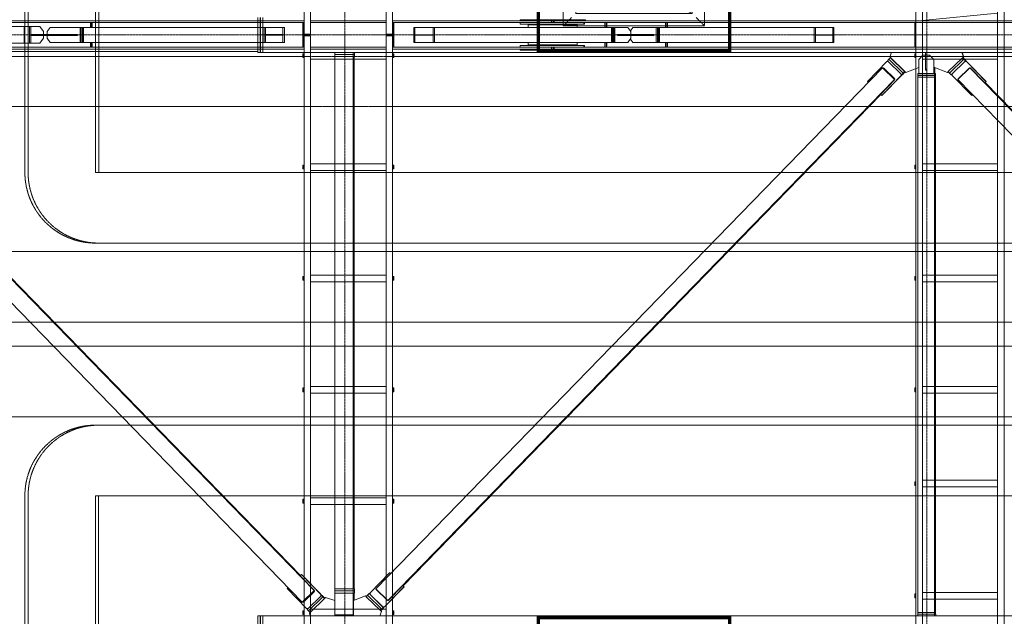
# Model space of a CAD drawing. Extents: x -183660 to 9900, y -136980 to 331.
# Drawn here: x -152439 to -140598, y -102775 to -95596 of the extents above; entities that cross this region are included whole.
import ezdxf

# ---------------------------------------------------------------- set-up
doc = ezdxf.new("R2010")
doc.units = 0
doc.header["$LTSCALE"] = 0.25
for name, pattern in [('AD_Systemachsen$0$XKITLINE03', [6, 3, -1, 1, -1]), ('Herzner_Show Level3$0$CENTER2', [28.575, 19.05, -3.175, 3.175, -3.175]), ('HIDDEN', [9.525, 6.35, -3.175]), ('Pichler_Grundriss_17.820$0$CENTER2', [28.575, 19.05, -3.175, 3.175, -3.175])]:
    doc.linetypes.add(name, pattern=pattern)
doc.layers.get('0').update_dxf_attribs({"lineweight": 9})
for name, color, linetype, lineweight in [('AD_RWA_3.OG$0$HOF_RWA', 7, 'Continuous', 9), ('AD_Systemachsen$0$Systemachsen', 202, 'Continuous', 13), ('Herzner_Show Level3$0$Leitungen', 252, 'Herzner_Show Level3$0$CENTER2', 13), ('HOF_RWA', 7, 'Continuous', 9), ('Pichler_Grundriss_14.000 Catwalk$0$Kontur', 181, 'Continuous', 0), ('Pichler_Grundriss_17.820$0$Kontur', 181, 'Continuous', 0), ('Pichler_Grundriss_17.820$0$RWA Dach', 20, 'Pichler_Grundriss_17.820$0$CENTER2', 15)]:
    doc.layers.add(name, color=color, linetype=linetype, lineweight=lineweight)
doc.layers.add('Farbe_Grün', color=7, linetype='Continuous', lineweight=15, true_color=0x44ff05)
doc.layers.get('HOF_RWA').off()

# ---------------------------------------------------------------- blocks, each defined once
blk = doc.blocks.new('AD_Systemachsen')
at = {"layer": 'AD_Systemachsen$0$Systemachsen', "linetype": 'AD_Systemachsen$0$XKITLINE03', "ltscale": 6}
for p, q in [((-148529, -136530), (-148529, -62230)), ((-141529, -136530), (-141529, -62230)), ((-182639, -95780), (-108429, -95780))]:
    blk.add_line(p, q, dxfattribs=at)
blk = doc.blocks.new('Herzner_Show Level3')
at = {"layer": 'Herzner_Show Level3$0$Leitungen'}
for p, q in [((-152377, -97434), (-152377, -93279)), ((-152338, -97434), (-152338, -93279)), ((-151528, -97434), (-151528, -93279)), ((-151489, -93279), (-151489, -97434)), ((-151528, -97435), (-121623, -97435)), ((-151489, -97435), (-151528, -97435)), ((-161914, -98385), (-121623, -98385)), ((-121623, -98285), (-151528, -98285)), ((-151528, -98285), (-151489, -98285)), ((-121623, -99235), (-161914, -99235)), ((-161914, -99525), (-121624, -99525)), ((-121624, -100375), (-161914, -100375)), ((-151528, -100475), (-121623, -100475)), ((-151489, -100475), (-151528, -100475)), ((-152377, -101325), (-152377, -105480)), ((-152338, -105480), (-152338, -101325)), ((-151529, -101325), (-151529, -105480)), ((-121623, -101325), (-151528, -101325)), ((-151528, -101325), (-151489, -101325)), ((-151490, -101325), (-151490, -105480))]:
    blk.add_line(p, q, dxfattribs=at)
for centre, major_axis, start_param, end_param in [((-151528, -97434), (0, 850), 1.570796, 3.141593), ((-151489, -97434), (0, 850), 1.570796, 3.141593), ((-151528, -97434), (0, 0.397), 1.570796, 3.141593), ((-151489, -97434), (0, 0.397), 1.570796, 3.141593), ((-151528, -101325), (0, 850), 0, 1.570796), ((-151489, -101325), (0, 850), 0, 1.570796), ((-151528, -101325), (0, 0.397), 0, 1.570796), ((-151489, -101325), (0, 0.397), 0, 1.570796)]:
    blk.add_ellipse(centre, major_axis=major_axis, ratio=0.998205, start_param=start_param, end_param=end_param, dxfattribs=at)
blk = doc.blocks.new('Pichler_Grundriss_14.000 Catwalk')
at = {"layer": 'Pichler_Grundriss_14.000 Catwalk$0$Kontur'}
for p, q in [((-149018, -88590), (-149018, -95770)), ((-148943, -95770), (-148943, -88590)), ((-148030, -88590), (-148030, -95770)), ((-147955, -88590), (-147955, -95770)), ((-140678, -103382), (-140678, -95378)), ((-140598, -95370), (-140598, -103390)), ((-141660, -103287), (-141660, -95472)), ((-141580, -95465), (-141580, -103295)), ((-140678, -95516), (-141580, -95606)), ((-141674, -95632), (-141662, -95632)), ((-141674, -95632), (-141674, -95927)), ((-141662, -95632), (-141662, -95927)), ((-149018, -95770), (-148943, -95770)), ((-148943, -95790), (-149018, -95790)), ((-149018, -95790), (-149018, -102970)), ((-148943, -102970), (-148943, -95790)), ((-148030, -95770), (-147955, -95770)), ((-148030, -95790), (-147955, -95790)), ((-148030, -95790), (-148030, -102970)), ((-147955, -95790), (-147955, -102970)), ((-149032, -96007), (-149024, -96007)), ((-149032, -96052), (-149032, -96007)), ((-149024, -96007), (-149024, -96052)), ((-148030, -95990), (-148943, -95990)), ((-147949, -96007), (-147941, -96007)), ((-147949, -96052), (-147949, -96007)), ((-147941, -96007), (-147941, -96052)), ((-141674, -95927), (-141662, -95927)), ((-141674, -96007), (-141666, -96007)), ((-141674, -96052), (-141674, -96007)), ((-141666, -96007), (-141666, -96052)), ((-140678, -95990), (-141580, -95990)), ((-149024, -96052), (-149032, -96052)), ((-148030, -96070), (-148943, -96070)), ((-147941, -96052), (-147949, -96052)), ((-141666, -96052), (-141674, -96052)), ((-140678, -96070), (-141580, -96070)), ((-148030, -97330), (-148943, -97330)), ((-140678, -97330), (-141580, -97330)), ((-149032, -97347), (-149024, -97347)), ((-149032, -97392), (-149032, -97347)), ((-149024, -97392), (-149032, -97392)), ((-149024, -97347), (-149024, -97392)), ((-148030, -97410), (-148943, -97410)), ((-147949, -97347), (-147941, -97347)), ((-147949, -97392), (-147949, -97347)), ((-147941, -97392), (-147949, -97392)), ((-147941, -97347), (-147941, -97392)), ((-141674, -97347), (-141666, -97347)), ((-141674, -97392), (-141674, -97347)), ((-141666, -97392), (-141674, -97392)), ((-141666, -97347), (-141666, -97392)), ((-140678, -97410), (-141580, -97410)), ((-149032, -98687), (-149024, -98687)), ((-149032, -98732), (-149032, -98687)), ((-149024, -98732), (-149032, -98732)), ((-149024, -98687), (-149024, -98732)), ((-148030, -98670), (-148943, -98670)), ((-148030, -98750), (-148943, -98750)), ((-147949, -98687), (-147941, -98687)), ((-147949, -98732), (-147949, -98687)), ((-147941, -98732), (-147949, -98732)), ((-147941, -98687), (-147941, -98732)), ((-141674, -98687), (-141666, -98687)), ((-141674, -98732), (-141674, -98687)), ((-141666, -98732), (-141674, -98732)), ((-141666, -98687), (-141666, -98732)), ((-140678, -98670), (-141580, -98670)), ((-140678, -98750), (-141580, -98750)), ((-149032, -100027), (-149024, -100027)), ((-149032, -100072), (-149032, -100027)), ((-149024, -100027), (-149024, -100072)), ((-148030, -100010), (-148943, -100010)), ((-147949, -100027), (-147941, -100027)), ((-147949, -100072), (-147949, -100027)), ((-147941, -100027), (-147941, -100072)), ((-141674, -100027), (-141666, -100027)), ((-141674, -100072), (-141674, -100027)), ((-141666, -100027), (-141666, -100072)), ((-140678, -100010), (-141580, -100010)), ((-149024, -100072), (-149032, -100072)), ((-148030, -100090), (-148943, -100090)), ((-147941, -100072), (-147949, -100072)), ((-141666, -100072), (-141674, -100072)), ((-140678, -100090), (-141580, -100090)), ((-141674, -101156), (-141666, -101156)), ((-141674, -101201), (-141674, -101156)), ((-141666, -101201), (-141674, -101201)), ((-141666, -101156), (-141666, -101201)), ((-140678, -101138), (-141580, -101138)), ((-140678, -101218), (-141580, -101218)), ((-148030, -101350), (-148943, -101350)), ((-149032, -101367), (-149024, -101367)), ((-149032, -101412), (-149032, -101367)), ((-149024, -101412), (-149032, -101412)), ((-149024, -101367), (-149024, -101412)), ((-148030, -101430), (-148943, -101430)), ((-147949, -101367), (-147941, -101367)), ((-147949, -101412), (-147949, -101367)), ((-147941, -101412), (-147949, -101412)), ((-147941, -101367), (-147941, -101412)), ((-141674, -102506), (-141666, -102506)), ((-141674, -102551), (-141674, -102506)), ((-141666, -102506), (-141666, -102551)), ((-140678, -102489), (-141580, -102489)), ((-141666, -102551), (-141674, -102551)), ((-140678, -102569), (-141580, -102569)), ((-149032, -102707), (-149024, -102707)), ((-149032, -102752), (-149032, -102707)), ((-149024, -102752), (-149032, -102752)), ((-149024, -102707), (-149024, -102752)), ((-148030, -102690), (-148943, -102690)), ((-148030, -102770), (-148943, -102770)), ((-147949, -102707), (-147941, -102707)), ((-147949, -102752), (-147949, -102707)), ((-147941, -102752), (-147949, -102752)), ((-147941, -102707), (-147941, -102752))]:
    blk.add_line(p, q, dxfattribs=at)
at = {"layer": 'Pichler_Grundriss_14.000 Catwalk$0$Kontur', "linetype": 'Continuous', "lineweight": 0}
for p, q in [((-149018, -95610), (-154955, -95610)), ((-149018, -95631), (-154955, -95631)), ((-151568, -95632), (-151589, -95632)), ((-151589, -95632), (-151589, -95690)), ((-151574, -95632), (-151574, -95690)), ((-151567, -95633), (-151568, -95632)), ((-151567, -95635), (-151567, -95633)), ((-151567, -95639), (-151567, -95635)), ((-151566, -95644), (-151567, -95639)), ((-151566, -95649), (-151566, -95644)), ((-151566, -95656), (-151566, -95649)), ((-151566, -95662), (-151566, -95656)), ((-151566, -95662), (-151566, -95690)), ((-149032, -95632), (-149020, -95632)), ((-149032, -95632), (-149032, -95927)), ((-149020, -95632), (-149020, -95927)), ((-148030, -95610), (-148943, -95610)), ((-148030, -95631), (-148943, -95631)), ((-146042, -95610), (-147955, -95610)), ((-146034, -95631), (-147955, -95631)), ((-147953, -95632), (-147941, -95632)), ((-147953, -95632), (-147953, -95927)), ((-147941, -95632), (-147941, -95927)), ((-145635, -95598), (-146422, -95598)), ((-146422, -95598), (-146422, -95610)), ((-145653, -95610), (-146422, -95610)), ((-146422, -95651), (-146422, -95631)), ((-146422, -95631), (-145647, -95631)), ((-145647, -95651), (-146422, -95651)), ((-145735, -95660), (-146324, -95660)), ((-146324, -95660), (-146324, -95690)), ((-146042, -95631), (-146042, -95610)), ((-146034, -95651), (-146034, -95660)), ((-146025, -95631), (-146033, -95631)), ((-146033, -95651), (-146033, -95660)), ((-146025, -95631), (-146025, -95610)), ((-146011, -95631), (-146011, -95610)), ((-137068, -95610), (-146011, -95610)), ((-137060, -95631), (-146011, -95631)), ((-146002, -95651), (-146002, -95660)), ((-145735, -95660), (-145735, -95690)), ((-145735, -95660), (-145735, -95690)), ((-145653, -95598), (-145653, -95610)), ((-145653, -95651), (-145653, -95631)), ((-145647, -95631), (-145647, -95651)), ((-145635, -95610), (-145635, -95598)), ((-145402, -95632), (-145402, -95690)), ((-145381, -95632), (-145402, -95632)), ((-145387, -95632), (-145387, -95690)), ((-145380, -95633), (-145381, -95632)), ((-145380, -95635), (-145380, -95633)), ((-145380, -95639), (-145380, -95635)), ((-145379, -95644), (-145380, -95639)), ((-145379, -95649), (-145379, -95644)), ((-145379, -95656), (-145379, -95649)), ((-145379, -95662), (-145379, -95656)), ((-145379, -95662), (-145379, -95690)), ((-144671, -95632), (-144671, -95690)), ((-144649, -95632), (-144671, -95632)), ((-144656, -95632), (-144656, -95690)), ((-144649, -95633), (-144649, -95632)), ((-144648, -95635), (-144649, -95633)), ((-144648, -95639), (-144648, -95635)), ((-144648, -95644), (-144648, -95639)), ((-144648, -95649), (-144648, -95644)), ((-144647, -95656), (-144648, -95649)), ((-144647, -95662), (-144647, -95656)), ((-144647, -95662), (-144647, -95690)), ((-155151, -95680), (-152195, -95680)), ((-152384, -95680), (-152384, -95880)), ((-152336, -95880), (-152336, -95680)), ((-152322, -95880), (-152322, -95680)), ((-152321, -95880), (-152321, -95680)), ((-152306, -95680), (-152306, -95880)), ((-152306, -95773), (-152151, -95773)), ((-151742, -95774), (-152306, -95774)), ((-152151, -95786), (-152306, -95786)), ((-151742, -95786), (-152306, -95786)), ((-152295, -95786), (-152295, -95774)), ((-152228, -95786), (-152228, -95774)), ((-152151, -95740), (-152195, -95680)), ((-152151, -95773), (-152151, -95740)), ((-152151, -95820), (-152151, -95786)), ((-152107, -95740), (-152073, -95690)), ((-152107, -95740), (-152107, -95773)), ((-151742, -95773), (-152107, -95773)), ((-151742, -95786), (-152107, -95786)), ((-152107, -95820), (-152107, -95786)), ((-149253, -95690), (-152073, -95690)), ((-151780, -95786), (-151780, -95774)), ((-151742, -95786), (-151742, -95773)), ((-151712, -95690), (-151712, -95870)), ((-151698, -95690), (-151698, -95870)), ((-151698, -95870), (-151698, -95690)), ((-151684, -95870), (-151684, -95690)), ((-151673, -95870), (-151673, -95690)), ((-149500, -95870), (-149500, -95690)), ((-149481, -95776), (-149481, -95690)), ((-149273, -95776), (-149481, -95776)), ((-149273, -95784), (-149481, -95784)), ((-149481, -95870), (-149481, -95784)), ((-149273, -95776), (-149273, -95690)), ((-149273, -95870), (-149273, -95784)), ((-149253, -95870), (-149253, -95690)), ((-149018, -95770), (-148943, -95770)), ((-148943, -95790), (-149018, -95790)), ((-148030, -95780), (-147955, -95780)), ((-148030, -95790), (-147955, -95790)), ((-147700, -95870), (-147700, -95690)), ((-147700, -95690), (-145124, -95690)), ((-147686, -95777), (-147686, -95690)), ((-147465, -95777), (-147686, -95777)), ((-147686, -95870), (-147686, -95783)), ((-147465, -95783), (-147686, -95783)), ((-147465, -95777), (-147465, -95690)), ((-147465, -95870), (-147465, -95783)), ((-147451, -95870), (-147451, -95690)), ((-145321, -95690), (-145321, -95870)), ((-145311, -95870), (-145311, -95690)), ((-145296, -95870), (-145296, -95690)), ((-145295, -95870), (-145295, -95690)), ((-145281, -95690), (-145281, -95870)), ((-145248, -95786), (-145248, -95773)), ((-144812, -95773), (-145248, -95773)), ((-144812, -95774), (-145248, -95774)), ((-144812, -95786), (-145248, -95786)), ((-144812, -95786), (-145248, -95786)), ((-145245, -95786), (-145245, -95774)), ((-145218, -95786), (-145218, -95774)), ((-145138, -95786), (-145138, -95774)), ((-145088, -95740), (-145124, -95690)), ((-145066, -95690), (-145094, -95731)), ((-145088, -95773), (-145088, -95740)), ((-145088, -95820), (-145088, -95786)), ((-142648, -95690), (-145066, -95690)), ((-144958, -95786), (-144958, -95774)), ((-144828, -95786), (-144828, -95774)), ((-144812, -95786), (-144812, -95773)), ((-144783, -95690), (-144783, -95870)), ((-144769, -95870), (-144769, -95690)), ((-144769, -95690), (-144769, -95870)), ((-144755, -95870), (-144755, -95690)), ((-144744, -95870), (-144744, -95690)), ((-142883, -95870), (-142883, -95690)), ((-142870, -95777), (-142870, -95690)), ((-142661, -95777), (-142870, -95777)), ((-142661, -95783), (-142870, -95783)), ((-142870, -95870), (-142870, -95783)), ((-142661, -95777), (-142661, -95690)), ((-142661, -95870), (-142661, -95783)), ((-142648, -95870), (-142648, -95690)), ((-152195, -95880), (-155151, -95880)), ((-152195, -95880), (-152151, -95820)), ((-152107, -95820), (-152073, -95870)), ((-149253, -95870), (-152073, -95870)), ((-151589, -95870), (-151589, -95927)), ((-151574, -95870), (-151574, -95927)), ((-151566, -95870), (-151566, -95897)), ((-151566, -95904), (-151566, -95897)), ((-151566, -95910), (-151566, -95904)), ((-151566, -95916), (-151566, -95910)), ((-145124, -95870), (-147700, -95870)), ((-146422, -95928), (-146422, -95908)), ((-146422, -95908), (-145647, -95908)), ((-146324, -95870), (-146324, -95900)), ((-145735, -95900), (-146324, -95900)), ((-146034, -95900), (-146034, -95908)), ((-146033, -95900), (-146033, -95908)), ((-146002, -95900), (-146002, -95908)), ((-145735, -95870), (-145735, -95900)), ((-145735, -95870), (-145735, -95900)), ((-145653, -95928), (-145653, -95908)), ((-145647, -95908), (-145647, -95928)), ((-145402, -95870), (-145402, -95927)), ((-145387, -95870), (-145387, -95927)), ((-145379, -95870), (-145379, -95897)), ((-145379, -95904), (-145379, -95897)), ((-145379, -95910), (-145379, -95904)), ((-145379, -95916), (-145379, -95910)), ((-145124, -95870), (-145088, -95820)), ((-145094, -95829), (-145066, -95870)), ((-142648, -95870), (-145066, -95870)), ((-144671, -95870), (-144671, -95927)), ((-144656, -95870), (-144656, -95927)), ((-144648, -95910), (-144647, -95904)), ((-144648, -95916), (-144648, -95910)), ((-144647, -95870), (-144647, -95897)), ((-144647, -95904), (-144647, -95897)), ((-149018, -95928), (-154955, -95928)), ((-149018, -95950), (-154955, -95950)), ((-151568, -95927), (-151589, -95927)), ((-151568, -95927), (-151567, -95927)), ((-151567, -95921), (-151566, -95916)), ((-151567, -95924), (-151567, -95921)), ((-151567, -95927), (-151567, -95924)), ((-149032, -95927), (-149020, -95927)), ((-148030, -95928), (-148943, -95928)), ((-148030, -95950), (-148943, -95950)), ((-146042, -95928), (-147955, -95928)), ((-146025, -95950), (-147955, -95950)), ((-147953, -95927), (-147941, -95927)), ((-146422, -95928), (-145653, -95928)), ((-145635, -95950), (-146422, -95950)), ((-146422, -95950), (-146422, -95962)), ((-145635, -95962), (-146422, -95962)), ((-146042, -95950), (-146042, -95928)), ((-146025, -95950), (-146025, -95928)), ((-146011, -95950), (-146011, -95928)), ((-141258, -95928), (-146011, -95928)), ((-141258, -95950), (-146011, -95950)), ((-145653, -95962), (-145653, -95950)), ((-145635, -95962), (-145635, -95950)), ((-145381, -95927), (-145402, -95927)), ((-145381, -95927), (-145380, -95927)), ((-145380, -95921), (-145379, -95916)), ((-145380, -95924), (-145380, -95921)), ((-145380, -95927), (-145380, -95924)), ((-144649, -95927), (-144671, -95927)), ((-144649, -95927), (-144648, -95924)), ((-144649, -95927), (-144649, -95927)), ((-144648, -95921), (-144648, -95916)), ((-144648, -95924), (-144648, -95921)), ((-140196, -95928), (-141258, -95928)), ((-140196, -95950), (-141258, -95950))]:
    blk.add_line(p, q, dxfattribs=at)
blk = doc.blocks.new('Pichler_Grundriss_17.820$0$RWA Dach')
at = {"layer": 'Pichler_Grundriss_17.820$0$RWA Dach'}
for p, q in [((-145901, -95670), (-145901, -93970)), ((-144204, -93970), (-144204, -95670)), ((-145801, -95570), (-145901, -95670)), ((-144204, -95670), (-145901, -95670)), ((-144304, -95570), (-144204, -95670))]:
    blk.add_line(p, q, dxfattribs=at)
blk = doc.blocks.new('Pichler_Grundriss_17.820')
at = {"layer": 'Pichler_Grundriss_17.820$0$Kontur'}
for p, q in [((-149575, -95990), (-149575, -95570)), ((-149575, -95980), (-149575, -95580)), ((-149545, -95570), (-149545, -95990)), ((-149544, -95990), (-149544, -95570)), ((-149514, -95990), (-149514, -95570)), ((-149514, -95570), (-149514, -95990)), ((-149575, -95980), (-154333, -95980)), ((-149545, -95990), (-149575, -95990)), ((-149544, -95990), (-149545, -95990)), ((-149514, -95990), (-149544, -95990)), ((-149514, -95990), (-133578, -95990)), ((-148647, -95990), (-148647, -96015)), ((-148412, -96015), (-148647, -96015)), ((-148414, -96016), (-148647, -96016)), ((-148647, -96016), (-148647, -96041)), ((-148428, -96041), (-148428, -96016)), ((-148427, -96015), (-148427, -95990)), ((-148414, -96041), (-148414, -96016)), ((-148412, -96015), (-148412, -95990)), ((-141956, -95990), (-141975, -96043)), ((-141626, -96075), (-141576, -96025)), ((-141576, -96025), (-141545, -96025)), ((-141545, -96020), (-141544, -95990)), ((-141545, -96190), (-141545, -96020)), ((-141545, -96020), (-141530, -96020)), ((-141544, -95990), (-141529, -95990)), ((-141529, -95990), (-141530, -96020)), ((-141530, -96020), (-141530, -96190)), ((-141528, -96025), (-141496, -96025)), ((-141528, -96205), (-141528, -96025)), ((-141496, -96025), (-141446, -96075)), ((-141446, -96075), (-141496, -96025)), ((-141107, -95990), (-141087, -96043)), ((-141105, -95990), (-141086, -96043)), ((-148414, -96041), (-148647, -96041)), ((-148647, -102444), (-148647, -96041)), ((-148426, -96041), (-148427, -96041)), ((-148427, -102444), (-148427, -96041)), ((-148426, -102444), (-148426, -96041)), ((-148415, -96041), (-148415, -96041)), ((-148415, -102444), (-148415, -96041)), ((-148415, -102444), (-148415, -96041)), ((-142009, -96099), (-142244, -96341)), ((-141994, -96099), (-142009, -96099)), ((-142003, -96090), (-141986, -96072)), ((-142003, -96090), (-141832, -96258)), ((-141985, -96072), (-141986, -96072)), ((-141986, -96072), (-141814, -96240)), ((-141985, -96071), (-141968, -96054)), ((-141985, -96071), (-141814, -96239)), ((-141975, -96043), (-141782, -96231)), ((-141965, -96054), (-141968, -96054)), ((-141968, -96054), (-141796, -96221)), ((-141626, -96075), (-141626, -96245)), ((-141446, -96075), (-141446, -96245)), ((-141446, -96075), (-141446, -96075)), ((-141446, -96245), (-141446, -96075)), ((-141101, -96054), (-141273, -96221)), ((-141083, -96072), (-141255, -96240)), ((-141084, -96072), (-141255, -96239)), ((-141065, -96090), (-141237, -96258)), ((-141072, -96099), (-141225, -96249)), ((-141101, -96054), (-141084, -96072)), ((-141093, -96054), (-141101, -96054)), ((-141087, -96043), (-141098, -96054)), ((-141086, -96043), (-141096, -96054)), ((-141076, -96072), (-141093, -96054)), ((-141087, -96043), (-141086, -96043)), ((-141084, -96072), (-141076, -96072)), ((-141083, -96072), (-141065, -96090)), ((-141075, -96072), (-141083, -96072)), ((-141076, -96072), (-141076, -96072)), ((-141058, -96090), (-141075, -96072)), ((-141053, -96100), (-141072, -96099)), ((-141072, -96099), (-141070, -96099)), ((-141070, -96099), (-141052, -96100)), ((-141058, -96090), (-141067, -96099)), ((-141065, -96090), (-141058, -96090)), ((-140818, -96341), (-141053, -96100)), ((-141053, -96100), (-141052, -96100)), ((-141052, -96100), (-140817, -96341)), ((-148897, -102466), (-155012, -96176)), ((-148155, -102444), (-142061, -96176)), ((-142072, -96508), (-141838, -96267)), ((-141836, -96267), (-142071, -96508)), ((-142061, -96176), (-142056, -96176)), ((-141918, -96315), (-142061, -96176)), ((-142052, -96179), (-142056, -96176)), ((-142055, -96181), (-142051, -96178)), ((-141923, -96310), (-142055, -96181)), ((-141920, -96306), (-142051, -96178)), ((-142051, -96178), (-142046, -96178)), ((-141915, -96306), (-142046, -96178)), ((-141838, -96252), (-141838, -96267)), ((-141838, -96267), (-141836, -96267)), ((-141836, -96253), (-141836, -96267)), ((-141814, -96240), (-141832, -96258)), ((-141832, -96258), (-141824, -96258)), ((-141824, -96258), (-141806, -96240)), ((-141796, -96221), (-141814, -96239)), ((-141814, -96239), (-141806, -96239)), ((-141814, -96240), (-141806, -96240)), ((-141806, -96240), (-141807, -96239)), ((-141791, -96223), (-141806, -96239)), ((-141793, -96221), (-141796, -96221)), ((-141626, -96173), (-141782, -96231)), ((-141782, -96231), (-141781, -96231)), ((-141626, -96173), (-141781, -96231)), ((-141637, -96265), (-141637, -96245)), ((-141424, -96245), (-141637, -96245)), ((-141637, -96265), (-141424, -96265)), ((-141637, -96286), (-141637, -96266)), ((-141424, -96266), (-141637, -96266)), ((-141545, -96205), (-141545, -96190)), ((-141545, -96190), (-141530, -96190)), ((-141528, -96205), (-141545, -96205)), ((-141544, -96205), (-141544, -96205)), ((-141544, -96205), (-141544, -96205)), ((-141544, -96205), (-141528, -96205)), ((-141543, -96205), (-141543, -96205)), ((-141530, -96190), (-141530, -96205)), ((-141280, -96232), (-141446, -96169)), ((-141435, -96245), (-141446, -96245)), ((-141436, -96245), (-141446, -96245)), ((-141446, -96245), (-141446, -96245)), ((-141437, -96265), (-141437, -96245)), ((-141437, -96286), (-141437, -96266)), ((-141436, -96173), (-141436, -96245)), ((-141435, -96245), (-141436, -96245)), ((-141435, -96173), (-141435, -96245)), ((-141424, -96265), (-141424, -96245)), ((-141424, -96286), (-141424, -96266)), ((-141271, -96223), (-141280, -96232)), ((-141280, -96232), (-141279, -96232)), ((-141270, -96224), (-141279, -96232)), ((-141255, -96239), (-141273, -96221)), ((-141254, -96239), (-141255, -96239)), ((-141237, -96258), (-141255, -96240)), ((-141229, -96258), (-141237, -96258)), ((-141225, -96253), (-141229, -96258)), ((-141225, -96249), (-141225, -96267)), ((-141225, -96267), (-140990, -96509)), ((-141012, -96176), (-141155, -96315)), ((-141021, -96178), (-141152, -96306)), ((-141018, -96181), (-141021, -96178)), ((-141016, -96178), (-141021, -96178)), ((-141015, -96179), (-141016, -96178)), ((-141007, -96176), (-141012, -96176)), ((-134918, -102444), (-141012, -96176)), ((-140832, -96356), (-141007, -96176)), ((-149040, -102605), (-155155, -96315)), ((-154829, -96352), (-149062, -102283)), ((-148012, -102584), (-141918, -96315)), ((-142232, -96352), (-142244, -96341)), ((-142087, -96495), (-141913, -96315)), ((-141920, -96306), (-141923, -96310)), ((-141923, -96310), (-141918, -96310)), ((-141915, -96306), (-141920, -96306)), ((-141918, -96310), (-141915, -96306)), ((-141913, -96315), (-141918, -96310)), ((-141913, -96315), (-141918, -96315)), ((-141637, -96286), (-141424, -96286)), ((-141636, -102729), (-141636, -96286)), ((-141436, -96286), (-141436, -96286)), ((-141436, -102729), (-141436, -96286)), ((-141436, -102729), (-141436, -96286)), ((-141425, -96286), (-141426, -96286)), ((-141426, -102729), (-141426, -96286)), ((-141425, -102729), (-141425, -96286)), ((-135061, -102584), (-141155, -96315)), ((-141149, -96310), (-141152, -96306)), ((-140818, -96341), (-140833, -96355)), ((-140817, -96341), (-140832, -96356)), ((-140831, -96356), (-140832, -96356)), ((-140831, -96356), (-140831, -96355)), ((-135083, -102262), (-140829, -96352)), ((-140818, -96341), (-140817, -96341)), ((-142083, -96498), (-147829, -102407)), ((-142072, -96508), (-142087, -96494)), ((-142086, -96495), (-142087, -96495)), ((-140978, -96497), (-140990, -96509)), ((-140978, -96498), (-140989, -96509)), ((-142072, -96508), (-142071, -96508)), ((-140990, -96509), (-140989, -96509)), ((-149065, -102286), (-149067, -102286)), ((-149067, -102286), (-148892, -102466)), ((-149051, -102273), (-149066, -102287)), ((-148817, -102514), (-149051, -102273)), ((-149051, -102273), (-149050, -102273)), ((-149050, -102273), (-148815, -102514)), ((-147990, -102251), (-148225, -102493)), ((-147979, -102263), (-147990, -102251)), ((-147990, -102251), (-147989, -102251)), ((-147978, -102262), (-147989, -102251)), ((-148053, -102660), (-147819, -102419)), ((-147817, -102419), (-148052, -102660)), ((-147832, -102404), (-148007, -102584)), ((-147819, -102419), (-147833, -102405)), ((-147832, -102404), (-147831, -102404)), ((-147817, -102419), (-147832, -102404)), ((-147831, -102404), (-147831, -102405)), ((-147819, -102419), (-147817, -102419)), ((-149211, -102429), (-149223, -102440)), ((-149223, -102440), (-148988, -102682)), ((-149040, -102605), (-148897, -102466)), ((-149034, -102600), (-148902, -102471)), ((-149030, -102603), (-148899, -102475)), ((-149025, -102603), (-148894, -102475)), ((-148983, -102691), (-148811, -102524)), ((-148965, -102709), (-148794, -102541)), ((-148964, -102710), (-148793, -102542)), ((-148902, -102471), (-148899, -102475)), ((-148897, -102471), (-148902, -102471)), ((-148899, -102475), (-148894, -102475)), ((-148897, -102466), (-148892, -102466)), ((-148892, -102466), (-148897, -102471)), ((-148894, -102475), (-148897, -102471)), ((-148817, -102514), (-148817, -102529)), ((-148817, -102514), (-148815, -102514)), ((-148815, -102514), (-148815, -102528)), ((-148811, -102524), (-148794, -102541)), ((-148803, -102524), (-148811, -102524)), ((-148803, -102524), (-148786, -102541)), ((-148786, -102541), (-148794, -102541)), ((-148793, -102542), (-148775, -102560)), ((-148785, -102542), (-148793, -102542)), ((-148786, -102541), (-148786, -102542)), ((-148785, -102542), (-148770, -102558)), ((-148415, -102444), (-148647, -102444)), ((-148414, -102444), (-148647, -102444)), ((-148647, -102469), (-148647, -102444)), ((-148414, -102469), (-148647, -102469)), ((-148647, -102470), (-148414, -102470)), ((-148647, -102495), (-148647, -102470)), ((-148414, -102495), (-148647, -102495)), ((-148647, -102495), (-148647, -102756)), ((-148428, -102444), (-148428, -102469)), ((-148428, -102470), (-148428, -102495)), ((-148428, -102495), (-148427, -102495)), ((-148427, -102495), (-148427, -102756)), ((-148427, -102495), (-148426, -102495)), ((-148426, -102495), (-148427, -102495)), ((-148415, -102495), (-148426, -102495)), ((-148415, -102495), (-148426, -102495)), ((-148426, -102495), (-148426, -102768)), ((-148280, -102528), (-148426, -102583)), ((-148415, -102444), (-148414, -102444)), ((-148415, -102495), (-148415, -102579)), ((-148415, -102495), (-148415, -102495)), ((-148415, -102495), (-148415, -102579)), ((-148414, -102444), (-148414, -102469)), ((-148414, -102470), (-148414, -102495)), ((-148271, -102537), (-148280, -102528)), ((-148280, -102528), (-148279, -102528)), ((-148271, -102536), (-148279, -102528)), ((-148273, -102539), (-148255, -102521)), ((-148101, -102706), (-148273, -102539)), ((-148255, -102520), (-148237, -102502)), ((-148083, -102687), (-148255, -102520)), ((-148255, -102521), (-148084, -102688)), ((-148254, -102521), (-148255, -102521)), ((-148066, -102669), (-148237, -102502)), ((-148237, -102502), (-148229, -102502)), ((-148225, -102506), (-148229, -102502)), ((-148225, -102493), (-148225, -102511)), ((-148225, -102511), (-148072, -102660)), ((-148155, -102444), (-148012, -102584)), ((-148149, -102450), (-148153, -102454)), ((-148153, -102454), (-148021, -102582)), ((-149035, -102605), (-149040, -102605)), ((-149031, -102602), (-149035, -102605)), ((-149030, -102603), (-149034, -102600)), ((-149025, -102603), (-149030, -102603)), ((-148761, -102550), (-148955, -102738)), ((-148947, -102728), (-148775, -102560)), ((-148772, -102560), (-148775, -102560)), ((-148647, -102586), (-148761, -102550)), ((-148761, -102550), (-148760, -102550)), ((-148647, -102585), (-148760, -102550)), ((-148072, -102660), (-148053, -102660)), ((-148072, -102660), (-148070, -102660)), ((-148052, -102660), (-148070, -102660)), ((-148058, -102669), (-148067, -102660)), ((-148053, -102660), (-148052, -102660)), ((-148018, -102579), (-148021, -102582)), ((-148021, -102582), (-148016, -102582)), ((-148015, -102581), (-148016, -102582)), ((-148012, -102584), (-148007, -102584)), ((-149575, -102770), (-149527, -102770)), ((-149575, -102770), (-149575, -103190)), ((-149545, -103190), (-149545, -102770)), ((-149544, -102770), (-149496, -102770)), ((-149544, -102770), (-149544, -103190)), ((-149514, -103190), (-149514, -102770)), ((-149514, -102770), (-133576, -102770)), ((-149514, -103190), (-149514, -102770)), ((-148945, -102770), (-149498, -102770)), ((-148973, -102682), (-148988, -102682)), ((-148965, -102709), (-148983, -102691)), ((-148964, -102709), (-148965, -102709)), ((-148947, -102728), (-148964, -102710)), ((-148955, -102738), (-148945, -102770)), ((-148944, -102728), (-148947, -102728)), ((-148647, -102756), (-148427, -102756)), ((-148646, -102768), (-148647, -102756)), ((-148426, -102768), (-148646, -102768)), ((-148542, -102768), (-148542, -102770)), ((-148530, -102768), (-148530, -102770)), ((-148525, -102768), (-148525, -102770)), ((-148427, -102756), (-148426, -102768)), ((-148087, -102716), (-148107, -102770)), ((-148086, -102716), (-148106, -102770)), ((-141637, -102770), (-148106, -102770)), ((-148084, -102688), (-148101, -102706)), ((-148101, -102706), (-148093, -102706)), ((-148087, -102716), (-148098, -102706)), ((-148086, -102716), (-148097, -102706)), ((-148093, -102706), (-148076, -102688)), ((-148087, -102716), (-148086, -102716)), ((-148076, -102688), (-148084, -102688)), ((-148066, -102669), (-148083, -102687)), ((-148083, -102687), (-148075, -102687)), ((-148076, -102688), (-148077, -102687)), ((-148075, -102687), (-148058, -102669)), ((-148058, -102669), (-148066, -102669)), ((-141425, -102729), (-141637, -102729)), ((-141637, -102749), (-141637, -102729)), ((-141425, -102749), (-141637, -102749)), ((-141637, -102750), (-141421, -102750)), ((-141637, -102770), (-141637, -102750)), ((-141421, -102770), (-141637, -102770)), ((-141425, -102729), (-141636, -102729)), ((-141437, -102729), (-141437, -102749)), ((-141437, -102750), (-141437, -102770)), ((-141425, -102729), (-141425, -102729)), ((-141425, -102729), (-141425, -102749)), ((-134956, -102770), (-141422, -102770)), ((-141421, -102750), (-141421, -102770))]:
    blk.add_line(p, q, dxfattribs=at)
at = {"layer": 'Pichler_Grundriss_17.820$0$RWA Dach'}
blk.add_blockref('Pichler_Grundriss_17.820$0$RWA Dach', (0, 0), dxfattribs=at)
blk = doc.blocks.new('AD_RWA_3.OG$0$HOF_RWA_1.5x1.5 grün')
at = {"layer": 'AD_RWA_3.OG$0$HOF_RWA', "color": 80, "true_color": 0x44ff00, "const_width": 40}
blk.add_lwpolyline([(-1150, -400), (-1150, 1900), (1150, 1900), (1150, -400)], close=True, dxfattribs=at)
at = {"layer": 'AD_RWA_3.OG$0$HOF_RWA'}
blk.add_lwpolyline([(-700, 50), (0, 1450), (700, 50)], dxfattribs=at)
blk.add_lwpolyline([(-700, 50), (-700, 1450), (700, 1450), (700, 50)], close=True, dxfattribs=at)
blk = doc.blocks.new('AD_RWA_3.OG')
at = {"layer": 'AD_RWA_3.OG$0$HOF_RWA', "rotation": 90}
for p in [(-144302, -94820), (-144302, -103940)]:
    blk.add_blockref('AD_RWA_3.OG$0$HOF_RWA_1.5x1.5 grün', p, dxfattribs=at)

msp = doc.modelspace()

# ---------------------------------------------------------------- linework, layer by layer
at = {"layer": 'Farbe_Grün'}
for points in [[(-149017.5787, -96039.787), (-153655.2787, -96039.787)], [(-136317.5787, -96039.787), (-147955.2787, -96039.787)], [(-153655.2787, -96639.787), (-149017.5787, -96639.787)], [(-147955.2787, -96639.787), (-136317.5787, -96639.787)]]:
    msp.add_lwpolyline(points, dxfattribs=at)
at = {"layer": 'Farbe_Grün', "linetype": 'HIDDEN'}
for points in [[(-147955.2787, -96039.787), (-149017.5787, -96039.787)], [(-149017.5787, -96639.787), (-147955.2787, -96639.787)]]:
    msp.add_lwpolyline(points, dxfattribs=at)

# ---------------------------------------------------------------- block references
for name in ['AD_Systemachsen', 'Pichler_Grundriss_14.000 Catwalk', 'Pichler_Grundriss_17.820', 'Herzner_Show Level3']:
    msp.add_blockref(name, (0, 0))
at = {"layer": 'HOF_RWA'}
msp.add_blockref('AD_RWA_3.OG', (0, 0), dxfattribs=at)

doc.saveas('drawing.dxf')
